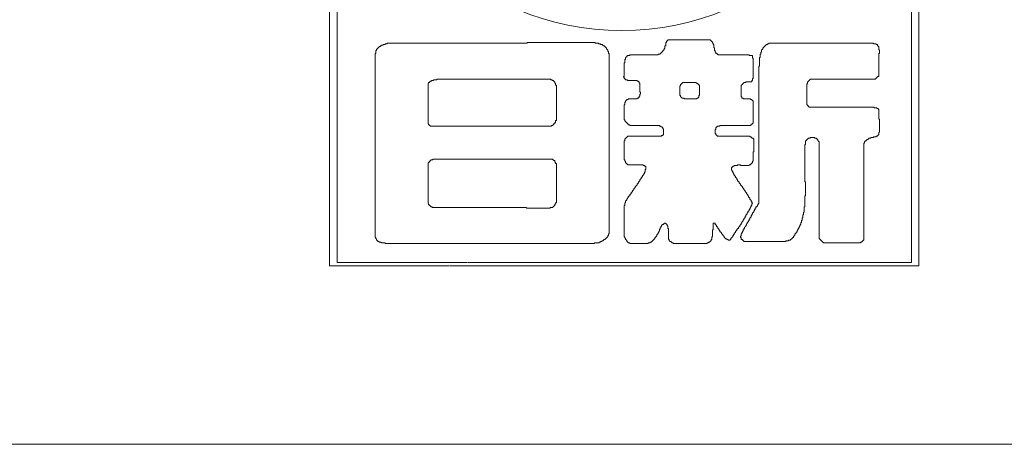
# Model space of a CAD drawing. Units: millimetres. Extents: x 0 to 2079, y 0 to 1470.
# Drawn here: x 1912 to 1944, y 66 to 80 of the extents above; entities that cross this region are included whole.
import ezdxf

# ---------------------------------------------------------------- set-up
doc = ezdxf.new("R2010")
doc.units = ezdxf.units.MM
doc.layers.add('枠', color=7, linetype='Continuous')

msp = doc.modelspace()

# ---------------------------------------------------------------- linework, layer by layer
at = {"layer": '枠', "lineweight": 0}
msp.add_line((1911, 66), (2079, 66), dxfattribs=at)
for points in [[(1922.296, 100.317), (1922.296, 100.317), (1922.296, 100.295), (1922.296, 71.683), (1922.317, 71.683), (1926.102, 71.683)], [(1922.534, 100.101), (1922.534, 100.101), (1922.534, 100.079), (1922.534, 71.791), (1922.555, 71.791), (1926.664, 71.791)], [(1926.124, 71.683), (1926.124, 71.683), (1926.145, 71.683), (1941.068, 71.683), (1941.068, 71.705), (1941.068, 86.692)], [(1926.686, 71.791), (1926.686, 71.791), (1926.708, 71.791), (1940.83, 71.791), (1940.83, 71.813), (1940.83, 86)], [(1923.745, 78.452), (1923.745, 78.452), (1923.745, 78.431), (1923.745, 72.591), (1923.766, 72.591), (1923.766, 72.591), (1923.766, 72.57), (1923.766, 72.548), (1923.788, 72.548), (1923.788, 72.548), (1923.788, 72.526), (1923.788, 72.505), (1923.81, 72.505), (1923.81, 72.505), (1923.81, 72.483), (1923.81, 72.483), (1923.831, 72.483), (1923.831, 72.483), (1923.831, 72.462), (1923.831, 72.462), (1923.853, 72.462), (1923.874, 72.462), (1923.874, 72.44), (1923.874, 72.44), (1923.896, 72.44), (1923.939, 72.44), (1923.939, 72.418), (1923.939, 72.418), (1923.961, 72.418), (1924.069, 72.418), (1924.069, 72.397), (1924.069, 72.397), (1924.091, 72.397), (1930.73, 72.397), (1930.73, 72.418), (1930.73, 72.418), (1930.752, 72.418), (1930.882, 72.418), (1930.882, 72.44), (1930.882, 72.44), (1930.903, 72.44), (1930.925, 72.44), (1930.925, 72.462), (1930.925, 72.462), (1930.946, 72.462), (1930.968, 72.462), (1930.968, 72.483), (1930.968, 72.483), (1930.99, 72.483), (1931.011, 72.483), (1931.011, 72.505), (1931.011, 72.505), (1931.033, 72.505), (1931.033, 72.505), (1931.033, 72.526), (1931.033, 72.526), (1931.055, 72.526), (1931.076, 72.526), (1931.076, 72.548), (1931.076, 72.548), (1931.098, 72.548), (1931.098, 72.548), (1931.098, 72.57), (1931.098, 72.57), (1931.119, 72.57), (1931.119, 72.57), (1931.119, 72.591), (1931.119, 72.591), (1931.141, 72.591), (1931.141, 72.591), (1931.141, 72.613), (1931.141, 72.613), (1931.163, 72.613), (1931.163, 72.613), (1931.163, 72.635), (1931.163, 72.656), (1931.184, 72.656), (1931.184, 72.656), (1931.184, 72.678), (1931.184, 72.699), (1931.206, 72.699), (1931.206, 72.699), (1931.206, 72.721), (1931.206, 78.452), (1931.184, 78.452), (1931.184, 78.452), (1931.184, 78.474), (1931.184, 78.517), (1931.163, 78.517), (1931.163, 78.517), (1931.163, 78.539), (1931.163, 78.56), (1931.141, 78.56), (1931.141, 78.56), (1931.141, 78.582), (1931.141, 78.582), (1931.119, 78.582), (1931.119, 78.582), (1931.119, 78.604), (1931.119, 78.625), (1931.098, 78.625), (1931.098, 78.625), (1931.098, 78.647), (1931.098, 78.647), (1931.076, 78.647), (1931.076, 78.647), (1931.076, 78.668), (1931.076, 78.668), (1931.055, 78.668), (1931.055, 78.668), (1931.055, 78.69), (1931.055, 78.69), (1931.033, 78.69), (1931.011, 78.69), (1931.011, 78.712), (1931.011, 78.712), (1930.99, 78.712), (1930.99, 78.712), (1930.99, 78.733), (1930.99, 78.733), (1930.968, 78.733), (1930.925, 78.733), (1930.925, 78.755), (1930.925, 78.755), (1930.903, 78.755), (1930.86, 78.755), (1930.86, 78.777), (1930.86, 78.777), (1930.838, 78.777), (1930.752, 78.777), (1930.752, 78.798), (1930.752, 78.798), (1930.73, 78.798), (1928.589, 78.798), (1928.589, 78.777), (1928.589, 78.777), (1928.567, 78.777), (1924.134, 78.777), (1924.134, 78.755), (1924.134, 78.755), (1924.112, 78.755), (1924.069, 78.755), (1924.069, 78.733), (1924.069, 78.733), (1924.047, 78.733), (1924.004, 78.733), (1924.004, 78.712), (1924.004, 78.712), (1923.983, 78.712), (1923.939, 78.712), (1923.939, 78.69), (1923.939, 78.69), (1923.918, 78.69), (1923.918, 78.69), (1923.918, 78.668), (1923.918, 78.668), (1923.896, 78.668), (1923.874, 78.668), (1923.874, 78.647), (1923.874, 78.647), (1923.853, 78.647), (1923.853, 78.647), (1923.853, 78.625), (1923.853, 78.625), (1923.831, 78.625), (1923.831, 78.625), (1923.831, 78.604), (1923.831, 78.604), (1923.81, 78.604), (1923.81, 78.604), (1923.81, 78.582), (1923.81, 78.582), (1923.788, 78.582), (1923.788, 78.582), (1923.788, 78.56), (1923.788, 78.539), (1923.766, 78.539), (1923.766, 78.539), (1923.766, 78.517), (1923.766, 78.452), (1923.745, 78.452), (1923.745, 78.452), (1923.745, 78.431), (1923.745, 78.431)], [(1931.66, 77.717), (1931.66, 77.717), (1931.66, 77.695), (1931.66, 77.695), (1931.682, 77.695), (1931.682, 77.695), (1931.682, 77.674), (1931.682, 77.652), (1931.703, 77.652), (1931.703, 77.652), (1931.703, 77.63), (1931.703, 77.63), (1931.725, 77.63), (1931.725, 77.63), (1931.725, 77.609), (1931.725, 77.609), (1931.747, 77.609), (1931.79, 77.609), (1931.79, 77.587), (1931.79, 77.587), (1931.811, 77.587), (1932.093, 77.587), (1932.093, 77.566), (1932.093, 77.566), (1932.114, 77.566), (1932.136, 77.566), (1932.136, 77.544), (1932.136, 77.544), (1932.158, 77.544), (1932.158, 77.544), (1932.158, 77.522), (1932.158, 77.501), (1932.179, 77.501), (1932.179, 77.501), (1932.179, 77.479), (1932.179, 77.219), (1932.201, 77.219), (1932.201, 77.219), (1932.201, 77.198), (1932.201, 77.155), (1932.179, 77.155), (1932.179, 77.155), (1932.179, 77.133), (1932.179, 77.09), (1932.158, 77.09), (1932.158, 77.09), (1932.158, 77.068), (1932.158, 77.046), (1932.136, 77.046), (1932.136, 77.046), (1932.136, 77.025), (1932.136, 77.025), (1932.114, 77.025), (1932.093, 77.025), (1932.093, 77.003), (1932.093, 77.003), (1932.071, 77.003), (1931.811, 77.003), (1931.811, 76.982), (1931.811, 76.982), (1931.79, 76.982), (1931.768, 76.982), (1931.768, 76.96), (1931.768, 76.96), (1931.747, 76.96), (1931.747, 76.96), (1931.747, 76.938), (1931.747, 76.938), (1931.725, 76.938), (1931.725, 76.938), (1931.725, 76.917), (1931.725, 76.895), (1931.703, 76.895), (1931.703, 76.895), (1931.703, 76.873), (1931.703, 76.809), (1931.682, 76.809), (1931.682, 76.809), (1931.682, 76.787), (1931.682, 76.333), (1931.703, 76.333), (1931.703, 76.333), (1931.703, 76.311), (1931.703, 76.29), (1931.725, 76.29), (1931.725, 76.29), (1931.725, 76.268), (1931.725, 76.268), (1931.747, 76.268), (1931.747, 76.268), (1931.747, 76.246), (1931.747, 76.246), (1931.768, 76.246), (1931.768, 76.246), (1931.768, 76.225), (1931.768, 76.225), (1931.79, 76.225), (1931.79, 76.225), (1931.79, 76.203), (1931.79, 76.203), (1931.811, 76.203), (1931.811, 76.203), (1931.811, 76.181), (1931.811, 76.181), (1931.833, 76.181), (1931.855, 76.181), (1931.855, 76.16), (1931.855, 76.16), (1931.876, 76.16), (1932.806, 76.16), (1932.806, 76.138), (1932.806, 76.138), (1932.828, 76.138), (1932.85, 76.138), (1932.85, 76.117), (1932.85, 76.117), (1932.871, 76.117), (1932.893, 76.117), (1932.893, 76.095), (1932.893, 76.095), (1932.914, 76.095), (1932.914, 76.095), (1932.914, 76.073), (1932.914, 76.052), (1932.936, 76.052), (1932.936, 76.052), (1932.936, 76.03), (1932.936, 75.857), (1932.914, 75.857), (1932.914, 75.857), (1932.914, 75.835), (1932.914, 75.835), (1932.893, 75.835), (1932.871, 75.835), (1932.871, 75.814), (1932.871, 75.814), (1932.85, 75.814), (1931.79, 75.814), (1931.79, 75.792), (1931.79, 75.792), (1931.768, 75.792), (1931.768, 75.792), (1931.768, 75.77), (1931.768, 75.77), (1931.747, 75.77), (1931.747, 75.77), (1931.747, 75.749), (1931.747, 75.749), (1931.725, 75.749), (1931.725, 75.749), (1931.725, 75.727), (1931.725, 75.727), (1931.703, 75.727), (1931.703, 75.727), (1931.703, 75.706), (1931.703, 75.662), (1931.682, 75.662), (1931.682, 75.662), (1931.682, 75.641), (1931.682, 75.057), (1931.703, 75.057), (1931.703, 75.057), (1931.703, 75.035), (1931.703, 75.014), (1931.725, 75.014), (1931.725, 75.014), (1931.725, 74.992), (1931.725, 74.97), (1931.747, 74.97), (1931.747, 74.97), (1931.747, 74.949), (1931.747, 74.949), (1931.768, 74.949), (1931.768, 74.949), (1931.768, 74.927), (1931.768, 74.927), (1931.79, 74.927), (1931.79, 74.927), (1931.79, 74.905), (1931.79, 74.905), (1931.811, 74.905), (1932.287, 74.905), (1932.287, 74.884), (1932.287, 74.884), (1932.309, 74.884), (1932.331, 74.884), (1932.331, 74.862), (1932.331, 74.862), (1932.352, 74.862), (1932.374, 74.862), (1932.374, 74.841), (1932.374, 74.754), (1932.352, 74.754), (1932.352, 74.754), (1932.352, 74.732), (1932.352, 74.668), (1932.331, 74.668), (1932.331, 74.668), (1932.331, 74.646), (1932.331, 74.624), (1932.309, 74.624), (1932.309, 74.624), (1932.309, 74.603), (1932.309, 74.581), (1932.287, 74.581), (1932.287, 74.581), (1932.287, 74.559), (1932.287, 74.559), (1932.266, 74.559), (1932.266, 74.559), (1932.266, 74.538), (1932.266, 74.516), (1932.244, 74.516), (1932.244, 74.516), (1932.244, 74.494), (1932.244, 74.494), (1932.222, 74.494), (1932.222, 74.494), (1932.222, 74.473), (1932.222, 74.451), (1932.201, 74.451), (1932.201, 74.451), (1932.201, 74.43), (1932.201, 74.43), (1932.179, 74.43), (1932.179, 74.43), (1932.179, 74.408), (1932.179, 74.386), (1932.158, 74.386), (1932.158, 74.386), (1932.158, 74.365), (1932.158, 74.365), (1932.136, 74.365), (1932.136, 74.365), (1932.136, 74.343), (1932.136, 74.321), (1932.114, 74.321), (1932.114, 74.321), (1932.114, 74.3), (1932.114, 74.3), (1932.093, 74.3), (1932.093, 74.3), (1932.093, 74.278), (1932.093, 74.257), (1932.071, 74.257), (1932.071, 74.257), (1932.071, 74.235), (1932.071, 74.235), (1932.049, 74.235), (1932.049, 74.235), (1932.049, 74.213), (1932.049, 74.213), (1932.028, 74.213), (1932.028, 74.213), (1932.028, 74.192), (1932.028, 74.17), (1932.006, 74.17), (1932.006, 74.17), (1932.006, 74.148), (1932.006, 74.148), (1931.985, 74.148), (1931.985, 74.148), (1931.985, 74.127), (1931.985, 74.105), (1931.963, 74.105), (1931.963, 74.105), (1931.963, 74.084), (1931.963, 74.084), (1931.941, 74.084), (1931.941, 74.084), (1931.941, 74.062), (1931.941, 74.04), (1931.92, 74.04), (1931.92, 74.04), (1931.92, 74.019), (1931.92, 74.019), (1931.898, 74.019), (1931.898, 74.019), (1931.898, 73.997), (1931.898, 73.975), (1931.876, 73.975), (1931.876, 73.975), (1931.876, 73.954), (1931.876, 73.954), (1931.855, 73.954), (1931.855, 73.954), (1931.855, 73.932), (1931.855, 73.911), (1931.833, 73.911), (1931.833, 73.911), (1931.833, 73.889), (1931.833, 73.889), (1931.811, 73.889), (1931.811, 73.889), (1931.811, 73.867), (1931.811, 73.846), (1931.79, 73.846), (1931.79, 73.846), (1931.79, 73.824), (1931.79, 73.824), (1931.768, 73.824), (1931.768, 73.824), (1931.768, 73.802), (1931.768, 73.781), (1931.747, 73.781), (1931.747, 73.781), (1931.747, 73.759), (1931.747, 73.759), (1931.725, 73.759), (1931.725, 73.759), (1931.725, 73.738), (1931.725, 73.694), (1931.703, 73.694), (1931.703, 73.694), (1931.703, 73.673), (1931.703, 73.608), (1931.682, 73.608), (1931.682, 73.608), (1931.682, 73.586), (1931.682, 72.613), (1931.703, 72.613), (1931.703, 72.613), (1931.703, 72.591), (1931.703, 72.57), (1931.725, 72.57), (1931.725, 72.57), (1931.725, 72.548), (1931.725, 72.526), (1931.747, 72.526), (1931.747, 72.526), (1931.747, 72.505), (1931.747, 72.505), (1931.768, 72.505), (1931.768, 72.505), (1931.768, 72.483), (1931.768, 72.462), (1931.79, 72.462), (1931.79, 72.462), (1931.79, 72.44), (1931.79, 72.44), (1931.811, 72.44), (1931.811, 72.44), (1931.811, 72.418), (1931.811, 72.418), (1931.833, 72.418), (1931.855, 72.418), (1931.855, 72.397), (1931.855, 72.397), (1931.876, 72.397), (1932.439, 72.397), (1932.439, 72.418), (1932.439, 72.418), (1932.46, 72.418), (1932.504, 72.418), (1932.504, 72.44), (1932.504, 72.44), (1932.525, 72.44), (1932.547, 72.44), (1932.547, 72.462), (1932.547, 72.462), (1932.568, 72.462), (1932.568, 72.462), (1932.568, 72.483), (1932.568, 72.483), (1932.59, 72.483), (1932.59, 72.483), (1932.59, 72.505), (1932.59, 72.505), (1932.612, 72.505), (1932.612, 72.505), (1932.612, 72.526), (1932.612, 72.526), (1932.633, 72.526), (1932.633, 72.526), (1932.633, 72.548), (1932.633, 72.548), (1932.655, 72.548), (1932.655, 72.548), (1932.655, 72.57), (1932.655, 72.591), (1932.677, 72.591), (1932.677, 72.591), (1932.677, 72.613), (1932.677, 72.613), (1932.698, 72.613), (1932.698, 72.613), (1932.698, 72.635), (1932.698, 72.635), (1932.72, 72.635), (1932.72, 72.635), (1932.72, 72.656), (1932.72, 72.678), (1932.741, 72.678), (1932.741, 72.678), (1932.741, 72.699), (1932.741, 72.699), (1932.763, 72.699), (1932.763, 72.699), (1932.763, 72.721), (1932.763, 72.743), (1932.785, 72.743), (1932.785, 72.743), (1932.785, 72.764), (1932.785, 72.786), (1932.806, 72.786), (1932.806, 72.786), (1932.806, 72.808), (1932.806, 72.851), (1932.828, 72.851), (1932.828, 72.851), (1932.828, 72.872), (1932.828, 72.894), (1932.85, 72.894), (1932.85, 72.894), (1932.85, 72.916), (1932.85, 72.937), (1932.871, 72.937), (1932.871, 72.937), (1932.871, 72.959), (1932.871, 72.981), (1932.893, 72.981), (1932.893, 72.981), (1932.893, 73.002), (1932.893, 73.002), (1932.914, 73.002), (1932.936, 73.002), (1932.936, 73.024), (1932.936, 73.024), (1932.958, 73.024), (1932.958, 73.024), (1932.958, 73.045), (1932.958, 73.045), (1932.979, 73.045), (1933.001, 73.045), (1933.001, 73.024), (1933.001, 73.024), (1933.023, 73.024), (1933.023, 73.024), (1933.023, 73.002), (1933.023, 73.002), (1933.044, 73.002), (1933.044, 73.002), (1933.044, 72.981), (1933.044, 72.959), (1933.066, 72.959), (1933.066, 72.959), (1933.066, 72.937), (1933.066, 72.872), (1933.087, 72.872), (1933.087, 72.872), (1933.087, 72.851), (1933.087, 72.526), (1933.109, 72.526), (1933.109, 72.526), (1933.109, 72.505), (1933.109, 72.483), (1933.131, 72.483), (1933.131, 72.483), (1933.131, 72.462), (1933.131, 72.462), (1933.152, 72.462), (1933.174, 72.462), (1933.174, 72.44), (1933.174, 72.44), (1933.196, 72.44), (1933.196, 72.44), (1933.196, 72.418), (1933.196, 72.418), (1933.217, 72.418), (1933.239, 72.418), (1933.239, 72.397), (1933.239, 72.397), (1933.26, 72.397), (1934.32, 72.397), (1934.32, 72.418), (1934.32, 72.418), (1934.342, 72.418), (1934.363, 72.418), (1934.363, 72.44), (1934.363, 72.44), (1934.385, 72.44), (1934.407, 72.44), (1934.407, 72.462), (1934.407, 72.462), (1934.428, 72.462), (1934.428, 72.462), (1934.428, 72.483), (1934.428, 72.483), (1934.45, 72.483), (1934.45, 72.483), (1934.45, 72.505), (1934.45, 72.526), (1934.472, 72.526), (1934.472, 72.526), (1934.472, 72.548), (1934.472, 72.613), (1934.493, 72.613), (1934.493, 72.613), (1934.493, 72.635), (1934.493, 72.829), (1934.515, 72.829), (1934.515, 72.829), (1934.515, 72.851), (1934.515, 73.045), (1934.536, 73.045), (1934.58, 73.045), (1934.58, 73.024), (1934.58, 73.002), (1934.601, 73.002), (1934.601, 73.002), (1934.601, 72.981), (1934.601, 72.981), (1934.623, 72.981), (1934.623, 72.981), (1934.623, 72.959), (1934.623, 72.937), (1934.645, 72.937), (1934.645, 72.937), (1934.645, 72.916), (1934.645, 72.916), (1934.666, 72.916), (1934.666, 72.916), (1934.666, 72.894), (1934.666, 72.872), (1934.688, 72.872), (1934.688, 72.872), (1934.688, 72.851), (1934.688, 72.851), (1934.709, 72.851), (1934.709, 72.851), (1934.709, 72.829), (1934.709, 72.808), (1934.731, 72.808), (1934.731, 72.808), (1934.731, 72.786), (1934.731, 72.764), (1934.753, 72.764), (1934.753, 72.764), (1934.753, 72.743), (1934.753, 72.743), (1934.774, 72.743), (1934.774, 72.743), (1934.774, 72.721), (1934.774, 72.699), (1934.796, 72.699), (1934.796, 72.699), (1934.796, 72.678), (1934.796, 72.678), (1934.818, 72.678), (1934.818, 72.678), (1934.818, 72.656), (1934.818, 72.656), (1934.839, 72.656), (1934.839, 72.656), (1934.839, 72.635), (1934.839, 72.635), (1934.861, 72.635), (1934.861, 72.635), (1934.861, 72.613), (1934.861, 72.591), (1934.883, 72.591), (1934.883, 72.591), (1934.883, 72.57), (1934.883, 72.57), (1934.904, 72.57), (1934.904, 72.57), (1934.904, 72.548), (1934.904, 72.548), (1934.926, 72.548), (1934.947, 72.548), (1934.947, 72.526), (1934.947, 72.526), (1934.969, 72.526), (1934.991, 72.526), (1934.991, 72.505), (1934.991, 72.505), (1935.012, 72.505), (1935.056, 72.505), (1935.056, 72.526), (1935.056, 72.526), (1935.077, 72.526), (1935.077, 72.526), (1935.077, 72.548), (1935.077, 72.57), (1935.099, 72.57), (1935.099, 72.57), (1935.099, 72.591), (1935.099, 72.591), (1935.12, 72.591), (1935.12, 72.591), (1935.12, 72.613), (1935.12, 72.613), (1935.142, 72.613), (1935.142, 72.613), (1935.142, 72.635), (1935.142, 72.656), (1935.164, 72.656), (1935.164, 72.656), (1935.164, 72.678), (1935.164, 72.678), (1935.185, 72.678), (1935.185, 72.678), (1935.185, 72.699), (1935.185, 72.721), (1935.207, 72.721), (1935.207, 72.721), (1935.207, 72.743), (1935.207, 72.743), (1935.229, 72.743), (1935.229, 72.743), (1935.229, 72.764), (1935.229, 72.786), (1935.25, 72.786), (1935.25, 72.786), (1935.25, 72.808), (1935.25, 72.808), (1935.272, 72.808), (1935.272, 72.808), (1935.272, 72.829), (1935.272, 72.851), (1935.293, 72.851), (1935.293, 72.851), (1935.293, 72.872), (1935.293, 72.872), (1935.315, 72.872), (1935.315, 72.872), (1935.315, 72.894), (1935.315, 72.916), (1935.337, 72.916), (1935.337, 72.916), (1935.337, 72.937), (1935.337, 72.937), (1935.358, 72.937), (1935.358, 72.937), (1935.358, 72.959), (1935.358, 72.981), (1935.38, 72.981), (1935.38, 72.981), (1935.38, 73.002), (1935.38, 73.002), (1935.402, 73.002), (1935.402, 73.002), (1935.402, 73.024), (1935.402, 73.045), (1935.423, 73.045), (1935.423, 73.045), (1935.423, 73.067), (1935.423, 73.089), (1935.445, 73.089), (1935.445, 73.089), (1935.445, 73.11), (1935.445, 73.11), (1935.466, 73.11), (1935.466, 73.11), (1935.466, 73.132), (1935.466, 73.154), (1935.488, 73.154), (1935.488, 73.154), (1935.488, 73.175), (1935.488, 73.197), (1935.51, 73.197), (1935.51, 73.197), (1935.51, 73.219), (1935.51, 73.219), (1935.531, 73.219), (1935.531, 73.219), (1935.531, 73.24), (1935.531, 73.262), (1935.553, 73.262), (1935.553, 73.262), (1935.553, 73.283), (1935.553, 73.305), (1935.575, 73.305), (1935.575, 73.305), (1935.575, 73.327), (1935.575, 73.327), (1935.596, 73.327), (1935.596, 73.327), (1935.596, 73.348), (1935.596, 73.37), (1935.618, 73.37), (1935.618, 73.37), (1935.618, 73.392), (1935.618, 73.413), (1935.639, 73.413), (1935.639, 73.413), (1935.639, 73.435), (1935.639, 73.435), (1935.661, 73.435), (1935.661, 73.435), (1935.661, 73.456), (1935.661, 73.478), (1935.683, 73.478), (1935.683, 73.478), (1935.683, 73.5), (1935.683, 73.521), (1935.704, 73.521), (1935.704, 73.521), (1935.704, 73.543), (1935.704, 73.565), (1935.726, 73.565), (1935.726, 73.565), (1935.726, 73.586), (1935.726, 73.608), (1935.748, 73.608), (1935.748, 73.608), (1935.748, 73.629), (1935.748, 73.673), (1935.769, 73.673), (1935.769, 73.673), (1935.769, 73.694), (1935.769, 73.694), (1935.748, 73.694), (1935.748, 73.694), (1935.748, 73.716), (1935.748, 73.738), (1935.726, 73.738), (1935.726, 73.738), (1935.726, 73.759), (1935.726, 73.781), (1935.704, 73.781), (1935.704, 73.781), (1935.704, 73.802), (1935.704, 73.802), (1935.683, 73.802), (1935.683, 73.802), (1935.683, 73.824), (1935.683, 73.846), (1935.661, 73.846), (1935.661, 73.846), (1935.661, 73.867), (1935.661, 73.867), (1935.639, 73.867), (1935.639, 73.867), (1935.639, 73.889), (1935.639, 73.911), (1935.618, 73.911), (1935.618, 73.911), (1935.618, 73.932), (1935.618, 73.954), (1935.596, 73.954), (1935.596, 73.954), (1935.596, 73.975), (1935.596, 73.975), (1935.575, 73.975), (1935.575, 73.975), (1935.575, 73.997), (1935.575, 74.019), (1935.553, 74.019), (1935.553, 74.019), (1935.553, 74.04), (1935.553, 74.04), (1935.531, 74.04), (1935.531, 74.04), (1935.531, 74.062), (1935.531, 74.084), (1935.51, 74.084), (1935.51, 74.084), (1935.51, 74.105), (1935.51, 74.105), (1935.488, 74.105), (1935.488, 74.105), (1935.488, 74.127), (1935.488, 74.148), (1935.466, 74.148), (1935.466, 74.148), (1935.466, 74.17), (1935.466, 74.17), (1935.445, 74.17), (1935.445, 74.17), (1935.445, 74.192), (1935.445, 74.213), (1935.423, 74.213), (1935.423, 74.213), (1935.423, 74.235), (1935.423, 74.235), (1935.402, 74.235), (1935.402, 74.235), (1935.402, 74.257), (1935.402, 74.257), (1935.38, 74.257), (1935.38, 74.257), (1935.38, 74.278), (1935.38, 74.3), (1935.358, 74.3), (1935.358, 74.3), (1935.358, 74.321), (1935.358, 74.321), (1935.337, 74.321), (1935.337, 74.321), (1935.337, 74.343), (1935.337, 74.365), (1935.315, 74.365), (1935.315, 74.365), (1935.315, 74.386), (1935.315, 74.386), (1935.293, 74.386), (1935.293, 74.386), (1935.293, 74.408), (1935.293, 74.43), (1935.272, 74.43), (1935.272, 74.43), (1935.272, 74.451), (1935.272, 74.473), (1935.25, 74.473), (1935.25, 74.473), (1935.25, 74.494), (1935.25, 74.494), (1935.229, 74.494), (1935.229, 74.494), (1935.229, 74.516), (1935.229, 74.538), (1935.207, 74.538), (1935.207, 74.538), (1935.207, 74.559), (1935.207, 74.559), (1935.185, 74.559), (1935.185, 74.559), (1935.185, 74.581), (1935.185, 74.603), (1935.164, 74.603), (1935.164, 74.603), (1935.164, 74.624), (1935.164, 74.646), (1935.142, 74.646), (1935.142, 74.646), (1935.142, 74.668), (1935.142, 74.689), (1935.12, 74.689), (1935.12, 74.689), (1935.12, 74.711), (1935.12, 74.732), (1935.099, 74.732), (1935.099, 74.732), (1935.099, 74.754), (1935.099, 74.819), (1935.12, 74.819), (1935.12, 74.819), (1935.12, 74.841), (1935.12, 74.841), (1935.142, 74.841), (1935.142, 74.841), (1935.142, 74.862), (1935.142, 74.862), (1935.164, 74.862), (1935.185, 74.862), (1935.185, 74.884), (1935.185, 74.884), (1935.207, 74.884), (1935.293, 74.884), (1935.293, 74.905), (1935.293, 74.905), (1935.315, 74.905), (1935.38, 74.905), (1935.38, 74.884), (1935.38, 74.884), (1935.402, 74.884), (1935.661, 74.884), (1935.661, 74.905), (1935.661, 74.905), (1935.683, 74.905), (1935.704, 74.905), (1935.704, 74.927), (1935.704, 74.927), (1935.726, 74.927), (1935.726, 74.927), (1935.726, 74.949), (1935.726, 74.949), (1935.748, 74.949), (1935.748, 74.949), (1935.748, 74.97), (1935.748, 74.97), (1935.769, 74.97), (1935.769, 74.97), (1935.769, 74.992), (1935.769, 75.014), (1935.791, 75.014), (1935.791, 75.014), (1935.791, 75.035), (1935.791, 75.316), (1935.812, 75.316), (1935.812, 75.316), (1935.812, 75.338), (1935.812, 75.727), (1935.791, 75.727), (1935.791, 75.727), (1935.791, 75.749), (1935.791, 75.749), (1935.769, 75.749), (1935.748, 75.749), (1935.748, 75.77), (1935.748, 75.77), (1935.726, 75.77), (1935.726, 75.77), (1935.726, 75.792), (1935.726, 75.792), (1935.704, 75.792), (1935.683, 75.792), (1935.683, 75.814), (1935.683, 75.814), (1935.661, 75.814), (1934.645, 75.814), (1934.645, 75.835), (1934.645, 75.835), (1934.623, 75.835), (1934.623, 75.835), (1934.623, 75.857), (1934.623, 75.857), (1934.601, 75.857), (1934.601, 75.857), (1934.601, 75.879), (1934.601, 75.9), (1934.58, 75.9), (1934.58, 75.9), (1934.58, 75.922), (1934.58, 76.03), (1934.601, 76.03), (1934.601, 76.03), (1934.601, 76.052), (1934.601, 76.095), (1934.623, 76.095), (1934.623, 76.095), (1934.623, 76.117), (1934.623, 76.117), (1934.645, 76.117), (1934.645, 76.117), (1934.645, 76.138), (1934.645, 76.138), (1934.666, 76.138), (1934.731, 76.138), (1934.731, 76.16), (1934.731, 76.16), (1934.753, 76.16), (1935.704, 76.16), (1935.704, 76.181), (1935.704, 76.181), (1935.726, 76.181), (1935.748, 76.181), (1935.748, 76.203), (1935.748, 76.203), (1935.769, 76.203), (1935.769, 76.203), (1935.769, 76.225), (1935.769, 76.225), (1935.791, 76.225), (1935.791, 76.225), (1935.791, 76.246), (1935.791, 76.938), (1935.769, 76.938), (1935.769, 76.938), (1935.769, 76.96), (1935.769, 76.96), (1935.748, 76.96), (1935.748, 76.96), (1935.748, 76.982), (1935.748, 76.982), (1935.726, 76.982), (1935.704, 76.982), (1935.704, 77.003), (1935.704, 77.003), (1935.683, 77.003), (1935.466, 77.003), (1935.466, 77.025), (1935.466, 77.025), (1935.445, 77.025), (1935.423, 77.025), (1935.423, 77.046), (1935.423, 77.068), (1935.402, 77.068), (1935.402, 77.068), (1935.402, 77.09), (1935.402, 77.436), (1935.423, 77.436), (1935.423, 77.436), (1935.423, 77.457), (1935.423, 77.457), (1935.445, 77.457), (1935.445, 77.457), (1935.445, 77.479), (1935.445, 77.479), (1935.466, 77.479), (1935.466, 77.479), (1935.466, 77.501), (1935.466, 77.501), (1935.488, 77.501), (1935.488, 77.501), (1935.488, 77.522), (1935.488, 77.522), (1935.51, 77.522), (1935.553, 77.522), (1935.553, 77.544), (1935.553, 77.544), (1935.575, 77.544), (1935.748, 77.544), (1935.748, 77.566), (1935.748, 77.587), (1935.769, 77.587), (1935.769, 77.587), (1935.769, 77.609), (1935.769, 77.652), (1935.791, 77.652), (1935.791, 77.652), (1935.791, 77.674), (1935.791, 78.301), (1935.769, 78.301), (1935.769, 78.301), (1935.769, 78.322), (1935.769, 78.387), (1935.748, 78.387), (1935.661, 78.387), (1935.661, 78.409), (1935.661, 78.409), (1935.639, 78.409), (1934.666, 78.409), (1934.666, 78.431), (1934.666, 78.431), (1934.645, 78.431), (1934.645, 78.431), (1934.645, 78.452), (1934.645, 78.452), (1934.623, 78.452), (1934.601, 78.452), (1934.601, 78.474), (1934.601, 78.495), (1934.58, 78.495), (1934.58, 78.495), (1934.58, 78.517), (1934.58, 78.539), (1934.558, 78.539), (1934.558, 78.539), (1934.558, 78.56), (1934.558, 78.625), (1934.536, 78.625), (1934.536, 78.625), (1934.536, 78.647), (1934.536, 78.733), (1934.515, 78.733), (1934.515, 78.733), (1934.515, 78.755), (1934.515, 78.777), (1934.493, 78.777), (1934.493, 78.777), (1934.493, 78.798), (1934.493, 78.82), (1934.472, 78.82), (1934.472, 78.82), (1934.472, 78.842), (1934.472, 78.842), (1934.45, 78.842), (1934.45, 78.842), (1934.45, 78.863), (1934.45, 78.863), (1934.428, 78.863), (1934.428, 78.863), (1934.428, 78.885), (1934.428, 78.885), (1934.407, 78.885), (1933.066, 78.885), (1933.066, 78.863), (1933.066, 78.863), (1933.044, 78.863), (1933.044, 78.863), (1933.044, 78.842), (1933.044, 78.842), (1933.023, 78.842), (1933.023, 78.842), (1933.023, 78.82), (1933.023, 78.798), (1933.001, 78.798), (1933.001, 78.798), (1933.001, 78.777), (1933.001, 78.69), (1932.979, 78.69), (1932.979, 78.69), (1932.979, 78.668), (1932.979, 78.604), (1932.958, 78.604), (1932.958, 78.604), (1932.958, 78.582), (1932.958, 78.56), (1932.936, 78.56), (1932.936, 78.56), (1932.936, 78.539), (1932.936, 78.539), (1932.914, 78.539), (1932.914, 78.539), (1932.914, 78.517), (1932.914, 78.517), (1932.893, 78.517), (1932.893, 78.517), (1932.893, 78.495), (1932.893, 78.495), (1932.871, 78.495), (1932.871, 78.495), (1932.871, 78.474), (1932.871, 78.474), (1932.85, 78.474), (1932.85, 78.474), (1932.85, 78.452), (1932.85, 78.452), (1932.828, 78.452), (1932.828, 78.452), (1932.828, 78.431), (1932.828, 78.431), (1932.806, 78.431), (1932.763, 78.431), (1932.763, 78.409), (1932.763, 78.409), (1932.741, 78.409), (1931.855, 78.409), (1931.855, 78.387), (1931.855, 78.387), (1931.833, 78.387), (1931.79, 78.387), (1931.79, 78.366), (1931.79, 78.366), (1931.768, 78.366), (1931.747, 78.366)], [(1935.38, 72.635), (1935.38, 72.635), (1935.38, 72.613), (1935.38, 72.591), (1935.402, 72.591), (1935.402, 72.591), (1935.402, 72.57), (1935.402, 72.526), (1935.423, 72.526), (1935.445, 72.526), (1935.445, 72.505), (1935.445, 72.505), (1935.466, 72.505), (1935.466, 72.505), (1935.466, 72.483), (1935.466, 72.483), (1935.488, 72.483), (1935.488, 72.483), (1935.488, 72.462), (1935.488, 72.462), (1935.51, 72.462), (1936.829, 72.462), (1936.829, 72.483), (1936.829, 72.483), (1936.851, 72.483), (1936.915, 72.483), (1936.915, 72.505), (1936.915, 72.505), (1936.937, 72.505), (1936.98, 72.505), (1936.98, 72.526), (1936.98, 72.526), (1937.002, 72.526), (1937.002, 72.526), (1937.002, 72.548), (1937.002, 72.548), (1937.024, 72.548), (1937.024, 72.548), (1937.024, 72.57), (1937.024, 72.57), (1937.045, 72.57), (1937.045, 72.57), (1937.045, 72.591), (1937.045, 72.591), (1937.067, 72.591), (1937.067, 72.591), (1937.067, 72.613), (1937.067, 72.635), (1937.088, 72.635), (1937.088, 72.635), (1937.088, 72.656), (1937.088, 72.656), (1937.11, 72.656), (1937.11, 72.656), (1937.11, 72.678), (1937.11, 72.699), (1937.132, 72.699), (1937.132, 72.699), (1937.132, 72.721), (1937.132, 72.721), (1937.153, 72.721), (1937.153, 72.721), (1937.153, 72.743), (1937.153, 72.743), (1937.175, 72.743), (1937.175, 72.743), (1937.175, 72.764), (1937.175, 72.786), (1937.197, 72.786), (1937.197, 72.786), (1937.197, 72.808), (1937.197, 72.829), (1937.218, 72.829), (1937.218, 72.829), (1937.218, 72.851), (1937.218, 72.872), (1937.24, 72.872), (1937.24, 72.872), (1937.24, 72.894), (1937.24, 72.916), (1937.261, 72.916), (1937.261, 72.916), (1937.261, 72.937), (1937.261, 72.959), (1937.283, 72.959), (1937.283, 72.959), (1937.283, 72.981), (1937.283, 73.002), (1937.305, 73.002), (1937.305, 73.002), (1937.305, 73.024), (1937.305, 73.067), (1937.326, 73.067), (1937.326, 73.067), (1937.326, 73.089), (1937.326, 73.132), (1937.348, 73.132), (1937.348, 73.132), (1937.348, 73.154), (1937.348, 73.219), (1937.37, 73.219), (1937.37, 73.219), (1937.37, 73.24), (1937.37, 73.305), (1937.391, 73.305), (1937.391, 73.305), (1937.391, 73.327), (1937.391, 73.392), (1937.413, 73.392), (1937.413, 73.392), (1937.413, 73.413), (1937.413, 73.565), (1937.434, 73.565), (1937.434, 73.565), (1937.434, 73.586), (1937.434, 73.911), (1937.456, 73.911), (1937.456, 73.911), (1937.456, 73.932), (1937.456, 74.365), (1937.434, 74.365), (1937.434, 74.365), (1937.434, 74.386), (1937.434, 75.554), (1937.456, 75.554), (1937.456, 75.554), (1937.456, 75.576), (1937.456, 75.662), (1937.478, 75.662), (1937.478, 75.662), (1937.478, 75.684), (1937.478, 75.684), (1937.499, 75.684), (1937.499, 75.684), (1937.499, 75.706), (1937.499, 75.706), (1937.521, 75.706), (1937.521, 75.706), (1937.521, 75.727), (1937.521, 75.727), (1937.543, 75.727), (1937.543, 75.727), (1937.543, 75.749), (1937.543, 75.749), (1937.564, 75.749), (1937.607, 75.749), (1937.607, 75.77), (1937.607, 75.77), (1937.629, 75.77), (1937.737, 75.77), (1937.737, 75.749), (1937.737, 75.749), (1937.759, 75.749), (1937.802, 75.749), (1937.802, 75.727), (1937.802, 75.727), (1937.824, 75.727), (1937.824, 75.727), (1937.824, 75.706), (1937.824, 75.706), (1937.845, 75.706), (1937.845, 75.706), (1937.845, 75.684), (1937.845, 75.662), (1937.867, 75.662), (1937.867, 75.662), (1937.867, 75.641), (1937.867, 75.641), (1937.889, 75.641), (1937.889, 75.641), (1937.889, 75.619), (1937.889, 72.548), (1937.91, 72.548), (1937.91, 72.548), (1937.91, 72.526), (1937.91, 72.526), (1937.932, 72.526), (1937.932, 72.526), (1937.932, 72.505), (1937.932, 72.505), (1937.954, 72.505), (1937.954, 72.505), (1937.954, 72.483), (1937.954, 72.483), (1937.975, 72.483), (1937.975, 72.483), (1937.975, 72.462), (1937.975, 72.462), (1937.997, 72.462), (1937.997, 72.462), (1937.997, 72.44), (1937.997, 72.44), (1938.018, 72.44), (1938.018, 72.44), (1938.018, 72.418), (1938.018, 72.418), (1938.04, 72.418), (1939.208, 72.418), (1939.208, 72.44), (1939.208, 72.44), (1939.23, 72.44), (1939.251, 72.44), (1939.251, 72.462), (1939.251, 72.462), (1939.273, 72.462), (1939.273, 72.462), (1939.273, 72.483), (1939.273, 72.483), (1939.294, 72.483), (1939.294, 72.483), (1939.294, 72.505), (1939.294, 72.505), (1939.316, 72.505), (1939.316, 72.505), (1939.316, 72.526), (1939.316, 75.597), (1939.338, 75.597), (1939.338, 75.597), (1939.338, 75.619), (1939.338, 75.641), (1939.359, 75.641), (1939.359, 75.641), (1939.359, 75.662), (1939.359, 75.662), (1939.381, 75.662), (1939.381, 75.662), (1939.381, 75.684), (1939.381, 75.684), (1939.403, 75.684), (1939.403, 75.684), (1939.403, 75.706), (1939.403, 75.706), (1939.424, 75.706), (1939.446, 75.706), (1939.446, 75.727), (1939.446, 75.727), (1939.467, 75.727), (1939.467, 75.727), (1939.467, 75.749), (1939.467, 75.749), (1939.489, 75.749), (1939.532, 75.749), (1939.532, 75.77), (1939.532, 75.77), (1939.554, 75.77), (1939.619, 75.77), (1939.619, 75.792), (1939.619, 75.792), (1939.64, 75.792), (1939.705, 75.792), (1939.705, 75.814), (1939.705, 75.814), (1939.727, 75.814), (1939.749, 75.814), (1939.749, 75.835), (1939.749, 75.835), (1939.77, 75.835), (1939.77, 75.835), (1939.77, 75.857), (1939.77, 75.857), (1939.792, 75.857), (1939.792, 75.857), (1939.792, 75.879), (1939.792, 75.944), (1939.813, 75.944), (1939.813, 75.944), (1939.813, 75.965), (1939.813, 76.354), (1939.792, 76.354), (1939.792, 76.354), (1939.792, 76.376), (1939.792, 76.679), (1939.77, 76.679), (1939.77, 76.679), (1939.77, 76.7), (1939.77, 76.7), (1939.749, 76.7), (1939.727, 76.7), (1939.727, 76.722), (1939.727, 76.722), (1939.705, 76.722), (1939.64, 76.722), (1939.64, 76.744), (1939.64, 76.744), (1939.619, 76.744), (1937.564, 76.744), (1937.564, 76.765), (1937.564, 76.765), (1937.543, 76.765), (1937.543, 76.765), (1937.543, 76.787), (1937.543, 76.787), (1937.521, 76.787), (1937.521, 76.787), (1937.521, 76.809), (1937.521, 76.809), (1937.499, 76.809), (1937.499, 76.809), (1937.499, 76.83), (1937.499, 77.479), (1937.521, 77.479), (1937.521, 77.479), (1937.521, 77.501), (1937.521, 77.544), (1937.543, 77.544), (1937.543, 77.544), (1937.543, 77.566), (1937.543, 77.566), (1937.564, 77.566), (1937.564, 77.566), (1937.564, 77.587), (1937.564, 77.587), (1937.586, 77.587), (1937.586, 77.587), (1937.586, 77.609), (1937.586, 77.609), (1937.607, 77.609), (1937.607, 77.609), (1937.607, 77.63), (1937.607, 77.63), (1937.629, 77.63), (1939.684, 77.63), (1939.684, 77.652), (1939.684, 77.652), (1939.705, 77.652), (1939.705, 77.652), (1939.705, 77.674), (1939.705, 77.674), (1939.727, 77.674), (1939.727, 77.674), (1939.727, 77.695), (1939.727, 77.695), (1939.749, 77.695), (1939.749, 77.695), (1939.749, 77.717), (1939.749, 77.717), (1939.77, 77.717), (1939.792, 77.717), (1939.792, 77.739), (1939.792, 78.452), (1939.813, 78.452), (1939.813, 78.452), (1939.813, 78.474), (1939.813, 78.56), (1939.792, 78.56), (1939.792, 78.56), (1939.792, 78.582), (1939.792, 78.668), (1939.77, 78.668), (1939.77, 78.668), (1939.77, 78.69), (1939.77, 78.69), (1939.749, 78.69), (1939.749, 78.69), (1939.749, 78.712), (1939.749, 78.733), (1939.727, 78.733), (1939.705, 78.733), (1939.705, 78.755), (1939.705, 78.755), (1939.684, 78.755), (1939.619, 78.755), (1939.619, 78.777), (1939.619, 78.777), (1939.597, 78.777), (1936.288, 78.777), (1936.288, 78.755), (1936.288, 78.755), (1936.267, 78.755), (1936.245, 78.755), (1936.245, 78.733), (1936.245, 78.733), (1936.223, 78.733), (1936.202, 78.733), (1936.202, 78.712), (1936.202, 78.712), (1936.18, 78.712), (1936.18, 78.712), (1936.18, 78.69), (1936.18, 78.69), (1936.158, 78.69), (1936.158, 78.69), (1936.158, 78.668), (1936.158, 78.668), (1936.137, 78.668), (1936.137, 78.668), (1936.137, 78.647), (1936.137, 78.647), (1936.115, 78.647), (1936.115, 78.647), (1936.115, 78.625), (1936.115, 78.625), (1936.094, 78.625), (1936.094, 78.625), (1936.094, 78.604), (1936.094, 78.582), (1936.072, 78.582), (1936.072, 78.582), (1936.072, 78.56), (1936.072, 78.56), (1936.05, 78.56), (1936.05, 78.56), (1936.05, 78.539), (1936.05, 78.495), (1936.029, 78.495), (1936.029, 78.495), (1936.029, 78.474), (1936.029, 78.431), (1936.007, 78.431), (1936.007, 78.431), (1936.007, 78.409), (1936.007, 78.322), (1935.985, 78.322), (1935.985, 78.322), (1935.985, 78.301), (1935.985, 78.041), (1935.964, 78.041), (1935.964, 78.041), (1935.964, 78.02), (1935.964, 73.673), (1935.942, 73.673), (1935.942, 73.673), (1935.942, 73.651), (1935.942, 73.629), (1935.921, 73.629), (1935.921, 73.629), (1935.921, 73.608), (1935.921, 73.586), (1935.899, 73.586), (1935.899, 73.586), (1935.899, 73.565), (1935.899, 73.565), (1935.877, 73.565), (1935.877, 73.565), (1935.877, 73.543), (1935.877, 73.521), (1935.856, 73.521), (1935.856, 73.521), (1935.856, 73.5), (1935.856, 73.478), (1935.834, 73.478), (1935.834, 73.478), (1935.834, 73.456), (1935.834, 73.435), (1935.812, 73.435), (1935.812, 73.435), (1935.812, 73.413), (1935.812, 73.392), (1935.791, 73.392), (1935.791, 73.392), (1935.791, 73.37), (1935.791, 73.37), (1935.769, 73.37), (1935.769, 73.37), (1935.769, 73.348), (1935.769, 73.327), (1935.748, 73.327), (1935.748, 73.327), (1935.748, 73.305), (1935.748, 73.283), (1935.726, 73.283), (1935.726, 73.283), (1935.726, 73.262), (1935.726, 73.24), (1935.704, 73.24), (1935.704, 73.24), (1935.704, 73.219), (1935.704, 73.219), (1935.683, 73.219), (1935.683, 73.219), (1935.683, 73.197), (1935.683, 73.175), (1935.661, 73.175), (1935.661, 73.175), (1935.661, 73.154), (1935.661, 73.132), (1935.639, 73.132), (1935.639, 73.132), (1935.639, 73.11), (1935.639, 73.089), (1935.618, 73.089), (1935.618, 73.089), (1935.618, 73.067), (1935.618, 73.067), (1935.596, 73.067), (1935.596, 73.067), (1935.596, 73.045), (1935.596, 73.024), (1935.575, 73.024), (1935.575, 73.024), (1935.575, 73.002), (1935.575, 72.981), (1935.553, 72.981), (1935.553, 72.981), (1935.553, 72.959), (1935.553, 72.937), (1935.531, 72.937), (1935.531, 72.937), (1935.531, 72.916)], [(1931.66, 77.695), (1931.66, 77.695), (1931.66, 77.717), (1931.66, 77.717), (1931.66, 77.695), (1931.66, 77.695), (1931.66, 77.717), (1931.66, 77.717), (1931.682, 77.717), (1931.682, 77.717), (1931.682, 77.739), (1931.682, 78.149), (1931.703, 78.149), (1931.703, 78.149), (1931.703, 78.171), (1931.703, 78.258), (1931.725, 78.258), (1931.725, 78.258), (1931.725, 78.279), (1931.725, 78.322), (1931.747, 78.322), (1931.747, 78.322), (1931.747, 78.344), (1931.747, 78.344)], [(1925.432, 77.501), (1925.432, 77.501), (1925.432, 77.479), (1925.432, 76.203), (1925.453, 76.203), (1925.453, 76.203), (1925.453, 76.181), (1925.453, 76.181), (1925.475, 76.181), (1925.475, 76.181), (1925.475, 76.16), (1925.475, 76.16), (1925.496, 76.16), (1925.496, 76.16), (1925.496, 76.138), (1925.496, 76.138), (1925.518, 76.138), (1929.368, 76.138), (1929.368, 76.16), (1929.368, 76.16), (1929.389, 76.16), (1929.411, 76.16), (1929.411, 76.181), (1929.411, 76.181), (1929.433, 76.181), (1929.433, 76.181), (1929.433, 76.203), (1929.433, 76.203), (1929.454, 76.203), (1929.476, 76.203), (1929.476, 76.225), (1929.476, 76.246), (1929.497, 76.246), (1929.497, 76.246), (1929.497, 76.268), (1929.497, 76.311), (1929.519, 76.311), (1929.519, 76.311), (1929.519, 76.333), (1929.519, 77.436), (1929.497, 77.436), (1929.497, 77.436), (1929.497, 77.457), (1929.497, 77.501), (1929.476, 77.501), (1929.476, 77.501), (1929.476, 77.522), (1929.476, 77.544), (1929.454, 77.544), (1929.454, 77.544), (1929.454, 77.566), (1929.454, 77.566), (1929.433, 77.566), (1929.433, 77.566), (1929.433, 77.587), (1929.433, 77.587), (1929.411, 77.587), (1929.389, 77.587), (1929.389, 77.609), (1929.389, 77.609), (1929.368, 77.609), (1929.346, 77.609), (1929.346, 77.63), (1929.346, 77.63), (1929.324, 77.63), (1925.713, 77.63), (1925.713, 77.609), (1925.713, 77.609), (1925.691, 77.609), (1925.605, 77.609), (1925.605, 77.587), (1925.605, 77.587), (1925.583, 77.587), (1925.54, 77.587), (1925.54, 77.566), (1925.54, 77.566), (1925.518, 77.566), (1925.496, 77.566), (1925.496, 77.544), (1925.496, 77.544), (1925.475, 77.544), (1925.475, 77.544), (1925.475, 77.522), (1925.475, 77.522), (1925.453, 77.522), (1925.453, 77.522), (1925.453, 77.501), (1925.453, 77.501), (1925.432, 77.501), (1925.432, 77.501), (1925.432, 77.479), (1925.432, 77.479)], [(1933.455, 77.414), (1933.455, 77.414), (1933.455, 77.393), (1933.455, 77.111), (1933.477, 77.111), (1933.477, 77.111), (1933.477, 77.09), (1933.477, 77.068), (1933.498, 77.068), (1933.498, 77.068), (1933.498, 77.046), (1933.498, 77.046), (1933.52, 77.046), (1933.52, 77.046), (1933.52, 77.025), (1933.52, 77.025), (1933.542, 77.025), (1933.585, 77.025), (1933.585, 77.003), (1933.585, 77.003), (1933.607, 77.003), (1933.996, 77.003), (1933.996, 77.025), (1933.996, 77.025), (1934.017, 77.025), (1934.039, 77.025), (1934.039, 77.046), (1934.039, 77.046), (1934.061, 77.046), (1934.061, 77.046), (1934.061, 77.068), (1934.061, 77.111), (1934.082, 77.111), (1934.082, 77.111), (1934.082, 77.133), (1934.082, 77.436), (1934.061, 77.436), (1934.061, 77.436), (1934.061, 77.457), (1934.061, 77.457), (1934.039, 77.457), (1934.039, 77.457), (1934.039, 77.479), (1934.039, 77.479), (1934.017, 77.479), (1934.017, 77.479), (1934.017, 77.501), (1934.017, 77.501), (1933.996, 77.501), (1933.974, 77.501), (1933.974, 77.522), (1933.974, 77.522), (1933.953, 77.522), (1933.542, 77.522), (1933.542, 77.501), (1933.542, 77.501), (1933.52, 77.501), (1933.52, 77.501), (1933.52, 77.479), (1933.52, 77.479), (1933.498, 77.479), (1933.498, 77.479), (1933.498, 77.457), (1933.498, 77.457), (1933.477, 77.457), (1933.477, 77.457), (1933.477, 77.436), (1933.477, 77.414), (1933.455, 77.414), (1933.455, 77.414), (1933.455, 77.393), (1933.455, 77.393)], [(1925.432, 74.97), (1925.432, 74.97), (1925.432, 74.949), (1925.432, 73.673), (1925.453, 73.673), (1925.453, 73.673), (1925.453, 73.651), (1925.453, 73.629), (1925.475, 73.629), (1925.475, 73.629), (1925.475, 73.608), (1925.475, 73.608), (1925.496, 73.608), (1925.496, 73.608), (1925.496, 73.586), (1925.496, 73.586), (1925.518, 73.586), (1925.518, 73.586), (1925.518, 73.565), (1925.518, 73.565), (1925.54, 73.565), (1925.561, 73.565), (1925.561, 73.543), (1925.561, 73.543), (1925.583, 73.543), (1928.567, 73.543), (1928.567, 73.521), (1928.567, 73.521), (1928.589, 73.521), (1929.324, 73.521), (1929.324, 73.543), (1929.324, 73.543), (1929.346, 73.543), (1929.411, 73.543), (1929.411, 73.565), (1929.411, 73.565), (1929.433, 73.565), (1929.433, 73.565), (1929.433, 73.586), (1929.433, 73.586), (1929.454, 73.586), (1929.454, 73.586), (1929.454, 73.608), (1929.454, 73.608), (1929.476, 73.608), (1929.476, 73.608), (1929.476, 73.629), (1929.476, 73.651), (1929.497, 73.651), (1929.497, 73.651), (1929.497, 73.673), (1929.497, 73.694), (1929.519, 73.694), (1929.519, 73.694), (1929.519, 73.716), (1929.519, 74.949), (1929.497, 74.949), (1929.497, 74.949), (1929.497, 74.97), (1929.497, 74.992), (1929.476, 74.992), (1929.476, 74.992), (1929.476, 75.014), (1929.476, 75.035), (1929.454, 75.035), (1929.433, 75.035), (1929.433, 75.057), (1929.433, 75.057), (1929.411, 75.057), (1929.411, 75.057), (1929.411, 75.078), (1929.411, 75.078), (1929.389, 75.078), (1925.583, 75.078), (1925.583, 75.057), (1925.583, 75.057), (1925.561, 75.057), (1925.518, 75.057), (1925.518, 75.035), (1925.518, 75.035), (1925.496, 75.035), (1925.496, 75.035), (1925.496, 75.014), (1925.496, 75.014), (1925.475, 75.014), (1925.475, 75.014), (1925.475, 74.992), (1925.475, 74.992), (1925.453, 74.992), (1925.453, 74.992), (1925.453, 74.97), (1925.453, 74.97), (1925.432, 74.97), (1925.432, 74.97), (1925.432, 74.949), (1925.432, 74.949)], [(1935.38, 72.613), (1935.38, 72.613), (1935.38, 72.635), (1935.38, 72.635), (1935.38, 72.613), (1935.38, 72.613), (1935.38, 72.635), (1935.38, 72.635), (1935.402, 72.635), (1935.402, 72.635), (1935.402, 72.656), (1935.402, 72.699), (1935.423, 72.699), (1935.423, 72.699), (1935.423, 72.721), (1935.423, 72.743), (1935.445, 72.743), (1935.445, 72.743), (1935.445, 72.764), (1935.445, 72.786), (1935.466, 72.786), (1935.466, 72.786), (1935.466, 72.808), (1935.466, 72.829), (1935.488, 72.829), (1935.488, 72.829), (1935.488, 72.851), (1935.488, 72.872), (1935.51, 72.872), (1935.51, 72.872), (1935.51, 72.894), (1935.51, 72.916)], [(1926.145, 71.683), (1926.145, 71.683), (1926.124, 71.683), (1926.124, 71.683), (1926.145, 71.683), (1926.145, 71.683), (1926.124, 71.683), (1926.124, 71.683)], [(1926.708, 71.791), (1926.708, 71.791), (1926.686, 71.791), (1926.686, 71.791), (1926.708, 71.791), (1926.708, 71.791), (1926.686, 71.791), (1926.686, 71.791)]]:
    msp.add_lwpolyline(points, dxfattribs=at)
at = {"layer": '枠', "linetype": 'Continuous', "lineweight": 0}
msp.add_circle((1931.606, 87.709), 8.532, dxfattribs=at)

doc.saveas('drawing.dxf')
